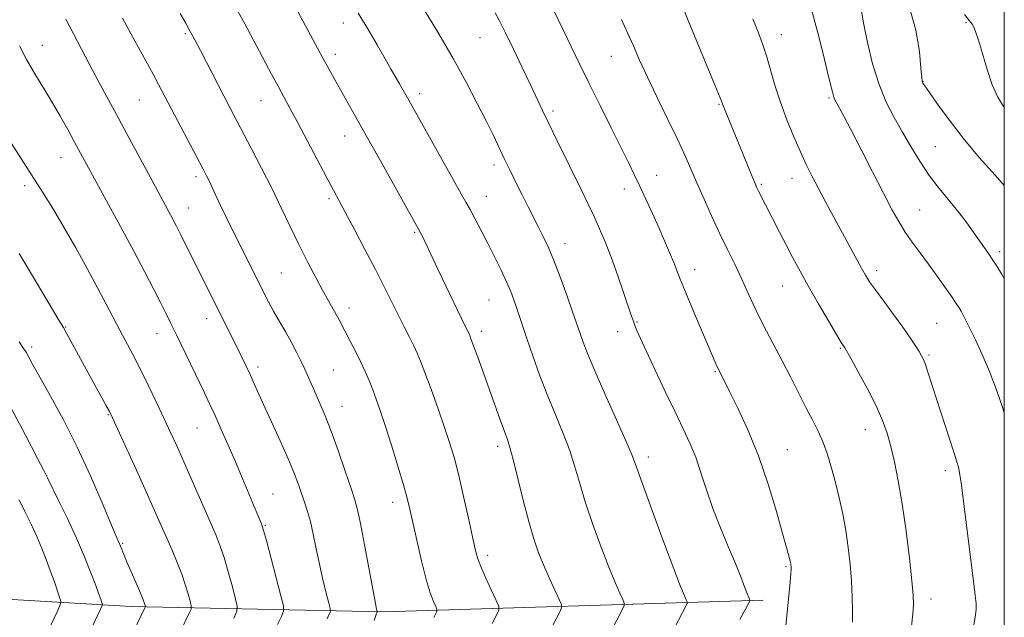
# Model space of a CAD drawing. Extents: x 2147300 to 2150200, y 284800 to 287700.
# Drawn here: x 2149734 to 2150000, y 285618 to 285780 of the extents above; entities that cross this region are included whole.
import ezdxf

# ---------------------------------------------------------------- set-up
doc = ezdxf.new("R2010")
doc.units = 0
doc.header["$MEASUREMENT"] = 0
for name, color, linetype, lineweight in [('BREAKLINE DTM HARD', 7, 'Continuous', 0), ('CONTOUR INDEX', 41, 'Continuous', 13), ('CONTOUR INTERMEDIATE', 44, 'Continuous', 0), ('GRID LINE', 7, 'Continuous', 0), ('SPOT ELEVATION DTM', 2, 'Continuous', 13)]:
    doc.layers.add(name, color=color, linetype=linetype, lineweight=lineweight)

msp = doc.modelspace()

# ---------------------------------------------------------------- linework, layer by layer
at = {"layer": 'BREAKLINE DTM HARD'}
msp.add_polyline3d([(2149642.09, 285626.79, 1045.43), (2149702.74, 285624.67, 1037.62), (2149764.01, 285621.1, 1026.62), (2149832.29, 285619.59, 1015.72), (2149934.83, 285622.8, 1003.58)], dxfattribs=at)
at = {"layer": 'CONTOUR INDEX', "flags": 128}
for points, elevation in [([(2149875.896, 285612.047), (2149879.749, 285619.461), (2149880.317, 285620.686), (2149880.306, 285621.604), (2149879.706, 285623), (2149878.554, 285625.447), (2149877.075, 285628.664), (2149875.54, 285632.155), (2149874.153, 285635.598), (2149872.847, 285639.37), (2149871.486, 285644.018), (2149869.994, 285649.798), (2149867.284, 285660.819), (2149866.407, 285664.039), (2149865.699, 285666.193), (2149864.885, 285668.4), (2149863.754, 285671.534), (2149860.778, 285679.917), (2149857.679, 285688.531), (2149855.865, 285693.498), (2149855.533, 285694.357), (2149855.341, 285694.778), (2149854.486, 285696.504), (2149853.287, 285698.976), (2149849.05, 285707.822), (2149846.938, 285712.267), (2149843.646, 285719.27), (2149843.014, 285720.552), (2149841.549, 285723.331), (2149831.413, 285741.552), (2149827.661, 285748.27), (2149824.677, 285753.58), (2149818.999, 285763.637), (2149817.459, 285766.422), (2149815.777, 285769.514), (2149807.832, 285784.342)], 1010), ([(2150000, 285734.961), (2149997.49, 285737.672), (2149993.235, 285742.528), (2149988.918, 285747.732), (2149985.087, 285752.671), (2149981.984, 285756.907), (2149979.774, 285760.043), (2149978.536, 285761.831), (2149978.015, 285762.613), (2149977.866, 285762.878), (2149977.794, 285763.161), (2149977.686, 285764.174), (2149977.473, 285766.674), (2149977.046, 285771.136), (2149976.119, 285776.912), (2149974.367, 285783.073)], 990), ([(2149958.957, 285616.872), (2149958.97, 285619.864), (2149958.91, 285623.698), (2149958.722, 285628.015), (2149958.366, 285632.505), (2149957.84, 285637.056), (2149957.154, 285641.604), (2149956.324, 285646.086), (2149955.385, 285650.438), (2149954.377, 285654.599), (2149953.329, 285658.511), (2149952.218, 285662.138), (2149951.008, 285665.449), (2149949.661, 285668.478), (2149948.133, 285671.507), (2149946.376, 285674.882), (2149944.368, 285678.837), (2149942.195, 285683.156), (2149939.971, 285687.508), (2149935.739, 285695.515), (2149933.849, 285699.222), (2149932.152, 285702.813), (2149930.55, 285706.361), (2149928.915, 285709.943), (2149927.142, 285713.642), (2149925.218, 285717.573), (2149923.153, 285721.857), (2149920.983, 285726.525), (2149918.853, 285731.249), (2149916.936, 285735.614), (2149915.311, 285739.388), (2149913.691, 285743.085), (2149911.699, 285747.406), (2149909.099, 285752.796), (2149906.226, 285758.679), (2149903.558, 285764.224), (2149901.447, 285768.812), (2149899.752, 285772.663), (2149898.209, 285776.21), (2149896.565, 285779.834)], 1000), ([(2149803.565, 285616.16), (2149804.635, 285618.412), (2149805.193, 285619.797), (2149805.158, 285621.224), (2149804.499, 285623.917), (2149800.557, 285638.906), (2149799.829, 285641.622), (2149799.475, 285642.816), (2149799.234, 285643.422), (2149798.246, 285645.726), (2149797.258, 285648.082), (2149794.1, 285655.669), (2149792.19, 285660.202), (2149790.249, 285664.717), (2149788.387, 285668.961), (2149786.701, 285672.71), (2149785.235, 285675.87), (2149783.809, 285678.86), (2149776.254, 285694.577), (2149774.774, 285697.624), (2149773.477, 285700.246), (2149772.037, 285703.111), (2149770.167, 285706.79), (2149767.755, 285711.458), (2149764.733, 285717.189), (2149761.141, 285723.872), (2149748.75, 285746.656), (2149746.877, 285750.037), (2149744.737, 285753.828), (2149742.458, 285757.751), (2149737.911, 285765.328), (2149735.772, 285769.033), (2149733.803, 285772.702)], 1020), ([(2149739.136, 285609.339), (2149743.989, 285619.658), (2149744.811, 285621.498), (2149744.994, 285622.528), (2149744.693, 285623.63), (2149743.184, 285627.991), (2149742.175, 285630.824), (2149741.095, 285633.741), (2149739.904, 285636.759), (2149738.535, 285639.96), (2149736.959, 285643.366), (2149735.308, 285646.767), (2149733.755, 285649.891)], 1030)]:
    msp.add_lwpolyline(points, dxfattribs=dict(at, elevation=elevation))
at = {"layer": 'CONTOUR INTERMEDIATE', "flags": 128}
for points, elevation in [([(2149861.567, 285616.442), (2149862.771, 285618.769), (2149863.395, 285620.118), (2149863.376, 285621.141), (2149862.698, 285622.714), (2149861.418, 285625.43), (2149859.886, 285628.748), (2149858.523, 285631.844), (2149857.626, 285634.202), (2149856.981, 285636.541), (2149856.246, 285639.891), (2149855.172, 285644.916), (2149853.877, 285650.837), (2149852.568, 285656.513), (2149851.384, 285661.127), (2149850.182, 285665.174), (2149848.749, 285669.475), (2149846.962, 285674.563), (2149845.07, 285679.814), (2149843.414, 285684.319), (2149842.228, 285687.437), (2149841.32, 285689.62), (2149840.391, 285691.588), (2149839.204, 285693.934), (2149837.768, 285696.726), (2149836.157, 285699.903), (2149832.408, 285707.486), (2149830.025, 285712.211), (2149827.217, 285717.628), (2149824.351, 285723.063), (2149821.895, 285727.673), (2149818.673, 285733.674), (2149816.907, 285736.998), (2149808.993, 285752.004), (2149806.948, 285755.822), (2149803.733, 285761.746), (2149801.958, 285765.051), (2149794.729, 285778.662), (2149791.726, 285784.127)], 1012), ([(2149940.876, 285614.981), (2149942.127, 285627.613), (2149942.344, 285629.99), (2149942.419, 285631.08), (2149942.416, 285631.531), (2149942.388, 285631.883), (2149942.347, 285632.239), (2149942.293, 285632.596), (2149942.224, 285632.962), (2149942.118, 285633.413), (2149941.952, 285634.038), (2149941.109, 285637.043), (2149940.064, 285640.814), (2149938.394, 285646.787), (2149936.181, 285654.165), (2149933.562, 285661.843), (2149930.714, 285668.847), (2149927.987, 285674.73), (2149925.768, 285679.176), (2149922.642, 285685.404), (2149922.351, 285686.047), (2149915.652, 285701.74), (2149913.735, 285706.319), (2149912.427, 285709.563), (2149911.515, 285711.912), (2149910.646, 285714.116), (2149909.533, 285716.784), (2149908.163, 285719.956), (2149906.591, 285723.528), (2149904.885, 285727.367), (2149903.151, 285731.213), (2149901.508, 285734.772), (2149900.003, 285737.914), (2149898.396, 285741.165), (2149893.745, 285750.499), (2149890.764, 285756.516), (2149887.809, 285762.508), (2149885.188, 285767.857), (2149877.146, 285784.474)], 1002), ([(2149845.805, 285618.079), (2149846.383, 285619.21), (2149846.672, 285619.834), (2149846.663, 285620.307), (2149846.35, 285621.034), (2149845.733, 285622.407), (2149844.846, 285624.759), (2149843.733, 285628.412), (2149842.461, 285633.445), (2149841.194, 285638.974), (2149839.347, 285647.412), (2149838.624, 285650.385), (2149837.622, 285653.982), (2149836.123, 285659.009), (2149834.359, 285664.736), (2149832.675, 285670.052), (2149831.334, 285674.113), (2149830.263, 285677.156), (2149829.305, 285679.688), (2149828.32, 285682.144), (2149827.241, 285684.664), (2149826.014, 285687.318), (2149824.626, 285690.118), (2149823.22, 285692.848), (2149820.239, 285698.597), (2149819.463, 285700.033), (2149817.358, 285703.727), (2149815.829, 285706.463), (2149813.899, 285710.028), (2149811.685, 285714.26), (2149809.344, 285718.922), (2149806.994, 285723.814), (2149804.585, 285728.905), (2149802.024, 285734.2), (2149799.284, 285739.632), (2149796.584, 285744.824), (2149790.713, 285755.971), (2149782.725, 285771.401), (2149781.216, 285774.291), (2149779.991, 285776.588), (2149778.763, 285778.827), (2149777.301, 285781.432)], 1014), ([(2149893.552, 285614.026), (2149896.908, 285620.501), (2149897.299, 285621.345), (2149897.292, 285621.976), (2149896.879, 285622.938), (2149896.052, 285624.713), (2149894.801, 285627.561), (2149893.114, 285631.685), (2149891.033, 285637.117), (2149888.835, 285643.207), (2149886.849, 285649.137), (2149885.3, 285654.291), (2149883.975, 285658.867), (2149882.555, 285663.269), (2149880.799, 285667.842), (2149878.775, 285672.707), (2149876.631, 285677.927), (2149874.513, 285683.461), (2149872.572, 285688.849), (2149870.96, 285693.524), (2149869.776, 285697.081), (2149868.199, 285701.946), (2149867.485, 285704.023), (2149866.63, 285706.253), (2149865.499, 285708.877), (2149864.005, 285712.05), (2149862.255, 285715.589), (2149860.406, 285719.228), (2149858.606, 285722.71), (2149856.969, 285725.832), (2149855.599, 285728.399), (2149854.505, 285730.398), (2149838.268, 285759.451), (2149836.544, 285762.447), (2149834.303, 285766.295), (2149832.641, 285769.19), (2149830.47, 285772.996), (2149827.973, 285777.291), (2149825.404, 285781.507)], 1008), ([(2149905.589, 285605.085), (2149914.067, 285621.541), (2149914.282, 285622.003), (2149914.277, 285622.349), (2149914.051, 285622.875), (2149913.551, 285623.979), (2149912.528, 285626.459), (2149910.687, 285631.216), (2149907.913, 285638.635), (2149904.823, 285647.044), (2149902.213, 285654.256), (2149900.606, 285658.783), (2149899.427, 285661.935), (2149897.827, 285665.719), (2149895.225, 285671.547), (2149892.124, 285678.442), (2149889.296, 285684.828), (2149887.336, 285689.478), (2149886.139, 285692.565), (2149885.42, 285694.607), (2149884.296, 285697.954), (2149883.332, 285700.732), (2149881.829, 285704.961), (2149880.015, 285709.927), (2149878.22, 285714.622), (2149876.691, 285718.287), (2149875.365, 285721.151), (2149874.094, 285723.692), (2149871.318, 285729.14), (2149869.767, 285732.214), (2149868.113, 285735.54), (2149866.443, 285738.944), (2149864.866, 285742.206), (2149861.907, 285748.403), (2149860.032, 285752.238), (2149857.578, 285757.114), (2149854.555, 285762.887), (2149851.031, 285769.281), (2149847.157, 285775.937), (2149843.414, 285782.152)], 1006), ([(2149928.519, 285617.556), (2149929.703, 285619.692), (2149930.39, 285620.967), (2149931.264, 285622.662), (2149931.263, 285622.722), (2149931.132, 285623.017), (2149930.922, 285623.538), (2149930.513, 285624.606), (2149929.827, 285626.431), (2149928.784, 285629.113), (2149927.309, 285632.727), (2149925.387, 285637.264), (2149923.258, 285642.371), (2149921.225, 285647.608), (2149919.512, 285652.599), (2149918.027, 285657.221), (2149916.596, 285661.411), (2149915.053, 285665.216), (2149913.246, 285669.109), (2149911.031, 285673.673), (2149908.364, 285679.223), (2149905.619, 285685.014), (2149903.271, 285690.035), (2149901.677, 285693.522), (2149900.717, 285695.714), (2149900.153, 285697.096), (2149899.745, 285698.186), (2149899.249, 285699.626), (2149897.099, 285705.992), (2149895.451, 285710.748), (2149893.727, 285715.518), (2149892.121, 285719.648), (2149890.609, 285723.228), (2149889.112, 285726.54), (2149887.546, 285729.858), (2149885.809, 285733.444), (2149879.068, 285747.207), (2149876.915, 285751.639), (2149875.208, 285755.206), (2149871.93, 285762.141), (2149869.72, 285766.782), (2149867.327, 285771.766), (2149865.166, 285776.211), (2149863.558, 285779.439), (2149862.445, 285781.58)], 1004), ([(2149974.892, 285615.776), (2149975.28, 285619.116), (2149975.447, 285621.551), (2149975.382, 285624.11), (2149975.029, 285628.025), (2149974.358, 285634.105), (2149973.453, 285641.464), (2149972.421, 285648.792), (2149971.359, 285655.034), (2149970.308, 285660.15), (2149969.298, 285664.353), (2149968.307, 285667.915), (2149967.107, 285671.337), (2149965.417, 285675.177), (2149963.105, 285679.742), (2149960.626, 285684.339), (2149958.579, 285688.023), (2149956.908, 285690.979), (2149956.516, 285691.57), (2149955.935, 285692.506), (2149954.655, 285694.643), (2149952.488, 285698.324), (2149949.804, 285702.936), (2149947.11, 285707.63), (2149944.805, 285711.747), (2149942.827, 285715.388), (2149941.006, 285718.841), (2149939.219, 285722.303), (2149933.585, 285733.41), (2149933.15, 285734.316), (2149932.656, 285735.442), (2149931.87, 285737.329), (2149923.939, 285756.716), (2149923.739, 285757.261), (2149923.191, 285758.656), (2149921.885, 285761.865), (2149914.595, 285779.517), (2149913.194, 285782.958)], 998), ([(2150000, 285673.444), (2149999.603, 285674.682), (2149997.906, 285679.64), (2149996.029, 285684.602), (2149994.061, 285689.193), (2149992.195, 285693.163), (2149988.866, 285699.873), (2149988.335, 285700.893), (2149987.796, 285701.84), (2149987.034, 285703.038), (2149985.823, 285704.81), (2149984.021, 285707.364), (2149981.815, 285710.436), (2149979.474, 285713.644), (2149977.226, 285716.684), (2149975.139, 285719.552), (2149973.24, 285722.32), (2149971.499, 285725.137), (2149969.644, 285728.471), (2149967.343, 285732.865), (2149964.417, 285738.573), (2149961.296, 285744.692), (2149958.56, 285750.026), (2149956.652, 285753.668), (2149955.466, 285755.853), (2149954.758, 285757.105), (2149954.302, 285757.936), (2149953.94, 285758.82), (2149953.534, 285760.223), (2149952.956, 285762.547), (2149952.138, 285765.951), (2149951.021, 285770.53), (2149949.578, 285776.24), (2149947.888, 285782.471)], 994), ([(2150000, 285709.805), (2149999.263, 285710.996), (2149998.135, 285712.801), (2149996.908, 285714.709), (2149995.684, 285716.529), (2149991.627, 285722.377), (2149989.892, 285724.796), (2149987.789, 285727.533), (2149982.492, 285733.996), (2149979.722, 285737.64), (2149977.142, 285741.483), (2149974.738, 285745.431), (2149972.446, 285749.382), (2149970.222, 285753.309), (2149968.104, 285757.487), (2149966.15, 285762.269), (2149964.42, 285767.829), (2149962.982, 285773.616), (2149961.904, 285778.9), (2149961.191, 285783.129)], 992), ([(2149816.978, 285617.729), (2149817.558, 285618.963), (2149817.854, 285619.704), (2149817.828, 285620.491), (2149817.459, 285621.998), (2149816.753, 285624.71), (2149815.841, 285628.36), (2149814.88, 285632.488), (2149813.997, 285636.668), (2149813.196, 285640.602), (2149812.448, 285644.022), (2149811.726, 285646.759), (2149811.004, 285649.041), (2149809.433, 285653.537), (2149808.356, 285656.412), (2149806.826, 285660.151), (2149804.743, 285664.898), (2149802.417, 285670.034), (2149800.265, 285674.748), (2149797.296, 285681.314), (2149796.158, 285683.8), (2149794.997, 285686.258), (2149793.753, 285688.822), (2149777.371, 285721.8), (2149776.302, 285723.901), (2149775.412, 285725.596), (2149769.228, 285737.07), (2149762.972, 285748.747), (2149760.593, 285753.142), (2149756.277, 285761.022), (2149754.374, 285764.539), (2149752.633, 285767.841), (2149746.397, 285779.88)], 1018), ([(2149829.738, 285617.278), (2149830.053, 285618.327), (2149830.268, 285618.981), (2149830.404, 285619.34), (2149830.517, 285619.604), (2149830.514, 285619.701), (2149830.354, 285620.372), (2149830.048, 285621.891), (2149829.404, 285625.306), (2149827.119, 285637.712), (2149826.013, 285643.534), (2149825.228, 285647.255), (2149824.504, 285649.881), (2149823.468, 285652.98), (2149821.87, 285657.666), (2149819.943, 285663.235), (2149818.04, 285668.527), (2149816.439, 285672.65), (2149815.12, 285675.776), (2149813.987, 285678.345), (2149811.962, 285683.032), (2149810.966, 285685.286), (2149809.915, 285687.538), (2149808.742, 285689.884), (2149807.376, 285692.43), (2149805.789, 285695.227), (2149804.117, 285698.119), (2149802.538, 285700.89), (2149801.17, 285703.415), (2149799.893, 285705.899), (2149789.731, 285726.364), (2149788.187, 285729.536), (2149786.914, 285732.216), (2149785.078, 285736.139), (2149784.378, 285737.571), (2149783.481, 285739.312), (2149771.436, 285762.27), (2149769.977, 285764.99), (2149764.03, 285775.843), (2149761.692, 285780.192)], 1016), ([(2149991.328, 285613.194), (2149992.203, 285618.774), (2149992.367, 285620.346), (2149992.352, 285621.892), (2149992.157, 285624.022), (2149991.77, 285627.205), (2149988.297, 285654.521), (2149988.004, 285656.655), (2149987.813, 285657.831), (2149987.607, 285658.764), (2149987.19, 285660.186), (2149986.344, 285662.837), (2149979.356, 285684.431), (2149978.658, 285686.492), (2149978.135, 285687.849), (2149977.627, 285688.881), (2149976.958, 285690.008), (2149975.964, 285691.593), (2149974.533, 285693.763), (2149972.563, 285696.592), (2149970.056, 285700.037), (2149967.416, 285703.605), (2149965.15, 285706.691), (2149963.606, 285708.895), (2149962.507, 285710.65), (2149961.415, 285712.591), (2149951.714, 285730.501), (2149949.698, 285734.267), (2149948.006, 285737.509), (2149946.48, 285740.587), (2149944.897, 285744.002), (2149943.102, 285748.112), (2149941.228, 285752.716), (2149939.479, 285757.471), (2149938.012, 285762.063), (2149935.72, 285769.94), (2149934.733, 285772.932), (2149933.807, 285775.438), (2149932.935, 285777.715), (2149932.081, 285780.022)], 996), ([(2150000, 285756.01), (2149999.978, 285756.039), (2149998.289, 285758.791), (2149996.748, 285762.154), (2149995.327, 285766.292), (2149994.068, 285770.584), (2149993.03, 285774.212), (2149992.252, 285776.567), (2149991.687, 285777.87), (2149991.27, 285778.55), (2149990.942, 285778.978), (2149990.459, 285779.55), (2149989.272, 285781.185)], 988), ([(2149791.735, 285617.91), (2149792.565, 285619.801), (2149792.703, 285621.138), (2149792.267, 285623.066), (2149791.392, 285626.38), (2149790.279, 285630.464), (2149789.145, 285634.353), (2149788.121, 285637.403), (2149786.973, 285640.268), (2149785.382, 285643.925), (2149778.241, 285660.21), (2149776.33, 285664.498), (2149774.681, 285668.119), (2149772.948, 285671.839), (2149770.886, 285676.205), (2149768.635, 285680.894), (2149766.436, 285685.36), (2149764.471, 285689.202), (2149760.988, 285695.784), (2149757.301, 285702.85), (2149754.972, 285707.259), (2149752.158, 285712.476), (2149749.062, 285718.079), (2149745.962, 285723.511), (2149743.049, 285728.382), (2149740.168, 285732.999), (2149737.076, 285737.837), (2149727.49, 285752.785)], 1022), ([(2149777.473, 285614.574), (2149779.733, 285619.291), (2149780.204, 285620.363), (2149780.282, 285621.121), (2149780.035, 285622.215), (2149779.519, 285624.138), (2149778.75, 285626.761), (2149777.734, 285629.799), (2149776.489, 285633.008), (2149775.088, 285636.306), (2149770.356, 285647.017), (2149768.167, 285651.904), (2149765.434, 285657.932), (2149760.334, 285669.093), (2149758.972, 285672.047), (2149758.127, 285673.782), (2149757.187, 285675.545), (2149746.645, 285694.829), (2149745.7, 285696.496), (2149744.494, 285698.527), (2149738.407, 285708.679), (2149733.734, 285716.514)], 1024), ([(2149764.577, 285614.133), (2149767.842, 285620.926), (2149767.861, 285621.105), (2149767.802, 285621.364), (2149767.655, 285621.875), (2149767.295, 285622.892), (2149766.573, 285624.685), (2149765.416, 285627.373), (2149762.81, 285633.314), (2149761.917, 285635.42), (2149760.94, 285637.821), (2149759.908, 285640.244), (2149756.187, 285649.136), (2149753.058, 285656.367), (2149749.458, 285664.154), (2149745.713, 285671.54), (2149742.217, 285677.983), (2149739.38, 285683.043), (2149737.49, 285686.441), (2149736.344, 285688.528), (2149735.62, 285689.812), (2149734.949, 285690.877), (2149733.793, 285692.605)], 1026), ([(2149753.614, 285615.768), (2149755.665, 285620.148), (2149756.121, 285621.155), (2149756.24, 285621.669), (2149756.123, 285622.133), (2149755.838, 285622.955), (2149755.314, 285624.419), (2149754.446, 285626.777), (2149753.147, 285630.198), (2149751.418, 285634.523), (2149749.279, 285639.509), (2149746.822, 285644.826), (2149744.427, 285649.774), (2149741.416, 285655.829), (2149740.39, 285657.844), (2149738.609, 285661.309), (2149735.477, 285667.362), (2149731.469, 285674.895)], 1028)]:
    msp.add_lwpolyline(points, dxfattribs=dict(at, elevation=elevation))
at = {"layer": 'GRID LINE', "flags": 128}
msp.add_lwpolyline([(2147500, 285000), (2150000, 285000), (2150000, 287500), (2147500, 287500), (2147500, 285000)], dxfattribs=at)
at = {"layer": 'SPOT ELEVATION DTM'}
for p in [(2149821.34, 285778.86, 1008.66), (2149989.69, 285778.92, 988.25), (2149778.65, 285775.93, 1014.22), (2149858.29, 285774.9, 1004.95), (2149939.75, 285775.66, 995.31), (2149739.98, 285772.86, 1019.25), (2149819.24, 285770.4, 1009.51), (2149893.84, 285769.89, 1000.8), (2149978.06, 285762.96, 989.96), (2149766.22, 285758.01, 1016.93), (2149799.13, 285757.88, 1012.82), (2149841.99, 285759.76, 1007.54), (2149952.61, 285758.54, 994.2), (2149878.03, 285755.08, 1003.66), (2149922.86, 285756.83, 998.13), (2149821.7, 285748.3, 1010.71), (2149981.36, 285745.44, 991), (2149745.06, 285742.48, 1020.78), (2149862.09, 285740.48, 1006.43), (2149781.58, 285737.3, 1016.37), (2149906.01, 285737.67, 1001.27), (2149942.61, 285736.87, 996.67), (2149735.24, 285734.83, 1022.42), (2149897.3, 285734, 1002.59), (2149934.37, 285735.23, 997.79), (2149817.49, 285731.4, 1012.28), (2149859.99, 285732.03, 1007.25), (2149779.47, 285728.79, 1017.24), (2149977.14, 285728.32, 993.11), (2149840.65, 285722.22, 1010.18), (2149881.29, 285719.21, 1005.38), (2149998.71, 285717.06, 991.63), (2149916.32, 285712.16, 1001.41), (2149804.58, 285711.29, 1014.99), (2149965.51, 285711.92, 995.56), (2149940.08, 285707.75, 998.8), (2149822.87, 285701.79, 1013.47), (2149860.73, 285703.92, 1008.93), (2149784.44, 285698.92, 1018.59), (2149746.32, 285696.63, 1023.91), (2149900.72, 285697.98, 1003.89), (2149981.72, 285697.61, 995.02), (2149771.04, 285694.88, 1020.7), (2149858.63, 285695.48, 1009.56), (2149895.47, 285695.36, 1004.61), (2149737.15, 285691.22, 1025.63), (2149955.7, 285690.91, 998.13), (2149979.61, 285689.07, 995.79), (2149798.28, 285685.8, 1017.59), (2149818.67, 285685.01, 1015.05), (2149921.86, 285684.58, 1002.13), (2149821, 285675.18, 1015.27), (2149757.82, 285672.92, 1024.11), (2149781.81, 285669.3, 1020.9), (2149962.44, 285668.85, 998.7), (2149863.06, 285664.35, 1010.43), (2149941.36, 285663.44, 1001.14), (2149903.79, 285661.47, 1005.51), (2149741.15, 285656.48, 1027.99), (2149984.05, 285657.81, 996.46), (2149802.4, 285651.45, 1019.12), (2149834.69, 285649.21, 1014.56), (2149800.3, 285643.01, 1019.87), (2149761.7, 285638.14, 1025.84), (2149860.36, 285634.9, 1011.6), (2149941.03, 285631.83, 1002.17), (2149980.18, 285623.11, 997.44)]:
    msp.add_point(p, dxfattribs=at)

doc.saveas('drawing.dxf')
